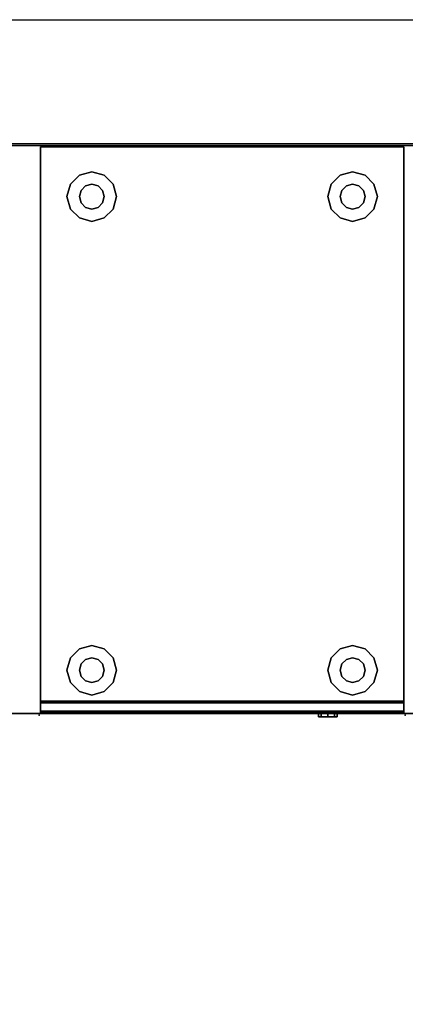
# Model space of a CAD drawing. Units: inches. Extents: x -50 to 95, y -107 to 53.
# Drawn here: x -12 to 3, y 14 to 53 of the extents above; entities that cross this region are included whole.
import ezdxf

# ---------------------------------------------------------------- set-up
doc = ezdxf.new("R2010")
doc.units = ezdxf.units.IN
doc.header["$MEASUREMENT"] = 0
for name, color, linetype in [('STORAGE', 4, 'Continuous'), ('STORAGE-GLIDE', 4, 'Continuous'), ('STORAGE-LOCK', 4, 'Continuous'), ('WKSURF-TOP', 6, 'Continuous'), ('WKSURF-TOPEDGE', 6, 'Continuous')]:
    doc.layers.add(name, color=color, linetype=linetype)

# ---------------------------------------------------------------- blocks, each defined once
blk = doc.blocks.new('IFKS10_2478LS_0T')
at = {"layer": 'WKSURF-TOP'}
for points in [[(77.94, -0.06, 28.56), (0.06, -0.06, 28.56), (0.06, -22.94, 28.56), (77.94, -22.94, 28.56)], [(77.94, -0.06, 27.395), (77.94, -22.94, 27.395), (0.06, -22.94, 27.395), (0.06, -0.06, 27.395)]]:
    blk.add_3dface(points, dxfattribs=at)
at = {"layer": 'WKSURF-TOPEDGE'}
for points in [[(0.06, -0.06, 28.56), (77.94, -0.06, 28.56), (77.94, -0.06, 27.395), (0.06, -0.06, 27.395)], [(0.06, -22.94, 27.395), (77.94, -22.94, 27.395), (77.94, -22.94, 28.56), (0.06, -22.94, 28.56)]]:
    blk.add_3dface(points, dxfattribs=at)
blk = doc.blocks.new('HLW140_24BBF_0T')
at = {"layer": 'STORAGE', "extrusion": (1, -5.6655e-16, -9.9584e-17)}
for p, q in [((0.06, 0.56, 1.5), (0.06, 0.06, 1.5)), ((0.06, 0.56, 12.692), (0.06, 0.106, 12.692)), ((0.06, 0.56, 13.813), (0.06, 0.06, 13.813)), ((0.06, 0.56, 18.848), (0.06, 0.106, 18.848)), ((0.06, 0.56, 19.969), (0.06, 0.06, 19.969)), ((0.06, 0.56, 25.005), (0.06, 0.106, 25.005)), ((0.06, 0.53, 13.689), (0.06, 0.53, 12.692)), ((0.06, 0.53, 19.845), (0.06, 0.53, 18.848)), ((0.06, 0.53, 26.001), (0.06, 0.53, 25.005)), ((0.06, 0.13, 13.72), (0.06, 0.499, 13.72)), ((0.06, 0.13, 19.876), (0.06, 0.499, 19.876)), ((0.06, 0.13, 26.032), (0.06, 0.499, 26.032)), ((14.685, 0.56, 1.5), (14.685, 0.06, 1.5)), ((14.685, 0.56, 12.692), (14.685, 0.106, 12.692)), ((14.685, 0.56, 13.813), (14.685, 0.06, 13.813)), ((14.685, 0.56, 18.848), (14.685, 0.106, 18.848)), ((14.685, 0.56, 19.969), (14.685, 0.06, 19.969)), ((14.685, 0.56, 25.005), (14.685, 0.106, 25.005)), ((14.685, 0.53, 13.689), (14.685, 0.53, 12.692)), ((14.685, 0.53, 19.845), (14.685, 0.53, 18.848)), ((14.685, 0.53, 26.001), (14.685, 0.53, 25.005)), ((14.685, 0.13, 13.72), (14.685, 0.499, 13.72)), ((14.685, 0.13, 19.876), (14.685, 0.499, 19.876)), ((14.685, 0.13, 26.032), (14.685, 0.499, 26.032)), ((0.06, 0.099, 13.689), (0.06, 0.13, 13.72)), ((0.06, 0.099, 19.845), (0.06, 0.13, 19.876)), ((0.06, 0.099, 26.001), (0.06, 0.13, 26.032)), ((0.06, 0.099, 13.549), (0.06, 0.099, 13.689)), ((0.06, 0.099, 19.705), (0.06, 0.099, 19.845)), ((0.06, 0.099, 25.861), (0.06, 0.099, 26.001)), ((0.06, 0.06, 1.5), (0.06, 0.06, 12.646)), ((0.06, 0.06, 19.969), (0.06, 0.06, 24.959)), ((0.06, 0.06, 13.813), (0.06, 0.06, 18.802)), ((14.685, 0.099, 13.689), (14.685, 0.13, 13.72)), ((14.685, 0.099, 19.845), (14.685, 0.13, 19.876)), ((14.685, 0.099, 26.001), (14.685, 0.13, 26.032)), ((14.685, 0.099, 13.549), (14.685, 0.099, 13.689)), ((14.685, 0.099, 19.705), (14.685, 0.099, 19.845)), ((14.685, 0.099, 25.861), (14.685, 0.099, 26.001)), ((14.685, 0.06, 1.5), (14.685, 0.06, 12.646)), ((14.685, 0.06, 19.969), (14.685, 0.06, 24.959)), ((14.685, 0.06, 13.813), (14.685, 0.06, 18.802))]:
    blk.add_line(p, q, dxfattribs=at)
at = {"layer": 'STORAGE'}
for p in [(0, 0), (14.745, 0)]:
    blk.add_point(p, dxfattribs=at)
for points in [[(14.685, 22.875, 27.25), (14.685, 22.875, 0.375), (0.06, 22.875, 0.375), (0.06, 22.875, 27.25)], [(14.685, 0.56, 27.25), (14.685, 0.56, 0.375), (0.06, 0.56, 0.375), (0.06, 0.56, 27.25)], [(0.06, 0.56, 1.5), (0.06, 0.56, 12.692), (14.685, 0.56, 12.692), (14.685, 0.56, 1.5)], [(0.06, 0.06, 1.5), (0.06, 0.56, 1.5), (14.685, 0.56, 1.5), (14.685, 0.06, 1.5)], [(0.06, 0.56, 19.969), (0.06, 0.56, 25.005), (14.685, 0.56, 25.005), (14.685, 0.56, 19.969)], [(0.06, 0.56, 13.813), (0.06, 0.56, 18.848), (14.685, 0.56, 18.848), (14.685, 0.56, 13.813)], [(0.06, 0.06, 13.813), (0.06, 0.56, 13.813), (14.685, 0.56, 13.813), (14.685, 0.06, 13.813)], [(0.06, 0.552, 13.72), (14.685, 0.552, 13.72), (14.685, 0.56, 13.689), (0.06, 0.56, 13.689)], [(0.06, 0.06, 19.969), (0.06, 0.56, 19.969), (14.685, 0.56, 19.969), (14.685, 0.06, 19.969)], [(0.06, 0.552, 19.876), (14.685, 0.552, 19.876), (14.685, 0.56, 19.845), (0.06, 0.56, 19.845)], [(0.06, 0.56, 27.25), (0.06, 0.56, 26.125), (0.06, 0.06, 26.125), (0.06, 0.06, 27.25)], [(0.06, 0.56, 26.125), (0.06, 0.56, 27.25), (14.685, 0.56, 27.25), (14.685, 0.56, 26.125)], [(0.06, 0.552, 26.032), (14.685, 0.552, 26.032), (14.685, 0.56, 26.001), (0.06, 0.56, 26.001)], [(0.06, 0.56, 27.25), (0.06, 0.06, 27.25), (14.685, 0.06, 27.25), (14.685, 0.56, 27.25)], [(0.06, 0.53, 13.742), (14.685, 0.53, 13.742), (14.685, 0.552, 13.72), (0.06, 0.552, 13.72)], [(0.06, 0.53, 19.898), (14.685, 0.53, 19.898), (14.685, 0.552, 19.876), (0.06, 0.552, 19.876)], [(0.06, 0.53, 26.054), (14.685, 0.53, 26.054), (14.685, 0.552, 26.032), (0.06, 0.552, 26.032)], [(0.06, 0.53, 12.692), (14.685, 0.53, 12.692), (14.685, 0.53, 13.689), (0.06, 0.53, 13.689)], [(14.685, 0.106, 12.692), (14.685, 0.53, 12.692), (0.06, 0.53, 12.692), (0.06, 0.106, 12.692)], [(14.685, 0.499, 13.72), (14.685, 0.53, 13.689), (0.06, 0.53, 13.689), (0.06, 0.499, 13.72)], [(0.06, 0.499, 13.75), (14.685, 0.499, 13.75), (14.685, 0.53, 13.742), (0.06, 0.53, 13.742)], [(14.685, 0.499, 19.876), (14.685, 0.53, 19.845), (0.06, 0.53, 19.845), (0.06, 0.499, 19.876)], [(0.06, 0.499, 19.906), (14.685, 0.499, 19.906), (14.685, 0.53, 19.898), (0.06, 0.53, 19.898)], [(14.685, 0.106, 18.848), (14.685, 0.53, 18.848), (0.06, 0.53, 18.848), (0.06, 0.106, 18.848)], [(0.06, 0.53, 18.848), (14.685, 0.53, 18.848), (14.685, 0.53, 19.845), (0.06, 0.53, 19.845)], [(0.06, 0.499, 26.062), (14.685, 0.499, 26.062), (14.685, 0.53, 26.054), (0.06, 0.53, 26.054)], [(14.685, 0.499, 26.032), (14.685, 0.53, 26.001), (0.06, 0.53, 26.001), (0.06, 0.499, 26.032)], [(14.685, 0.106, 25.005), (14.685, 0.53, 25.005), (0.06, 0.53, 25.005), (0.06, 0.106, 25.005)], [(0.06, 0.53, 25.005), (14.685, 0.53, 25.005), (14.685, 0.53, 26.001), (0.06, 0.53, 26.001)], [(14.685, 0.499, 13.75), (0.06, 0.499, 13.75), (0.06, 0.13, 13.75), (14.685, 0.13, 13.75)], [(14.685, 0.499, 19.906), (0.06, 0.499, 19.906), (0.06, 0.13, 19.906), (14.685, 0.13, 19.906)], [(14.685, 0.499, 26.062), (0.06, 0.499, 26.062), (0.06, 0.13, 26.062), (14.685, 0.13, 26.062)], [(14.685, 0.06, 27.25), (14.685, 0.06, 26.125), (14.685, 0.56, 26.125), (14.685, 0.56, 27.25)], [(0.06, 0.162, 13.552), (0.06, 0.099, 13.549), (14.685, 0.099, 13.549), (14.685, 0.162, 13.552)], [(14.685, 0.162, 13.552), (14.685, 0.156, 13.523), (0.06, 0.156, 13.523), (0.06, 0.162, 13.552)], [(0.06, 0.162, 19.709), (0.06, 0.099, 19.705), (14.685, 0.099, 19.705), (14.685, 0.162, 19.709)], [(14.685, 0.162, 19.709), (14.685, 0.156, 19.679), (0.06, 0.156, 19.679), (0.06, 0.162, 19.709)], [(14.685, 0.162, 25.865), (14.685, 0.156, 25.835), (0.06, 0.156, 25.835), (0.06, 0.162, 25.865)], [(0.06, 0.162, 25.865), (0.06, 0.099, 25.861), (14.685, 0.099, 25.861), (14.685, 0.162, 25.865)], [(14.685, 0.156, 13.523), (14.685, 0.133, 13.503), (0.06, 0.133, 13.503), (0.06, 0.156, 13.523)], [(14.685, 0.156, 19.679), (14.685, 0.133, 19.66), (0.06, 0.133, 19.66), (0.06, 0.156, 19.679)], [(14.685, 0.156, 25.835), (14.685, 0.133, 25.816), (0.06, 0.133, 25.816), (0.06, 0.156, 25.835)], [(14.685, 0.133, 13.503), (14.685, 0.103, 13.502), (0.06, 0.103, 13.502), (0.06, 0.133, 13.503)], [(14.685, 0.133, 19.66), (14.685, 0.103, 19.658), (0.06, 0.103, 19.658), (0.06, 0.133, 19.66)], [(14.685, 0.133, 25.816), (14.685, 0.103, 25.814), (0.06, 0.103, 25.814), (0.06, 0.133, 25.816)], [(14.685, 0.13, 13.72), (14.685, 0.099, 13.689), (0.06, 0.099, 13.689), (0.06, 0.13, 13.72)], [(14.685, 0.13, 13.75), (14.685, 0.099, 13.742), (0.06, 0.099, 13.742), (0.06, 0.13, 13.75)], [(14.685, 0.13, 19.906), (14.685, 0.099, 19.898), (0.06, 0.099, 19.898), (0.06, 0.13, 19.906)], [(14.685, 0.13, 19.876), (14.685, 0.099, 19.845), (0.06, 0.099, 19.845), (0.06, 0.13, 19.876)], [(14.685, 0.13, 26.062), (14.685, 0.099, 26.054), (0.06, 0.099, 26.054), (0.06, 0.13, 26.062)], [(14.685, 0.13, 26.032), (14.685, 0.099, 26.001), (0.06, 0.099, 26.001), (0.06, 0.13, 26.032)], [(0.06, 0.106, 12.692), (0.06, 0.083, 12.686), (14.685, 0.083, 12.686), (14.685, 0.106, 12.692)], [(0.06, 0.106, 18.848), (0.06, 0.083, 18.842), (14.685, 0.083, 18.842), (14.685, 0.106, 18.848)], [(0.06, 0.106, 25.005), (0.06, 0.083, 24.998), (14.685, 0.083, 24.998), (14.685, 0.106, 25.005)], [(14.685, 0.103, 13.502), (14.685, 0.078, 13.519), (0.06, 0.078, 13.519), (0.06, 0.103, 13.502)], [(14.685, 0.103, 19.658), (14.685, 0.078, 19.675), (0.06, 0.078, 19.675), (0.06, 0.103, 19.658)], [(14.685, 0.103, 25.814), (14.685, 0.078, 25.831), (0.06, 0.078, 25.831), (0.06, 0.103, 25.814)], [(14.685, 0.099, 13.689), (14.685, 0.099, 13.549), (0.06, 0.099, 13.549), (0.06, 0.099, 13.689)], [(14.685, 0.099, 13.742), (14.685, 0.077, 13.72), (0.06, 0.077, 13.72), (0.06, 0.099, 13.742)], [(14.685, 0.099, 19.898), (14.685, 0.077, 19.876), (0.06, 0.077, 19.876), (0.06, 0.099, 19.898)], [(14.685, 0.099, 19.845), (14.685, 0.099, 19.705), (0.06, 0.099, 19.705), (0.06, 0.099, 19.845)], [(14.685, 0.099, 26.054), (14.685, 0.077, 26.032), (0.06, 0.077, 26.032), (0.06, 0.099, 26.054)], [(14.685, 0.099, 26.001), (14.685, 0.099, 25.861), (0.06, 0.099, 25.861), (0.06, 0.099, 26.001)], [(0.06, 0.083, 12.686), (0.06, 0.066, 12.669), (14.685, 0.066, 12.669), (14.685, 0.083, 12.686)], [(0.06, 0.083, 18.842), (0.06, 0.066, 18.825), (14.685, 0.066, 18.825), (14.685, 0.083, 18.842)], [(0.06, 0.083, 24.998), (0.06, 0.066, 24.982), (14.685, 0.066, 24.982), (14.685, 0.083, 24.998)], [(14.685, 0.078, 13.519), (14.685, 0.068, 13.547), (0.06, 0.068, 13.547), (0.06, 0.078, 13.519)], [(14.685, 0.078, 19.675), (14.685, 0.068, 19.703), (0.06, 0.068, 19.703), (0.06, 0.078, 19.675)], [(14.685, 0.078, 25.831), (14.685, 0.068, 25.859), (0.06, 0.068, 25.859), (0.06, 0.078, 25.831)], [(14.685, 0.077, 13.72), (14.685, 0.068, 13.689), (0.06, 0.068, 13.689), (0.06, 0.077, 13.72)], [(14.685, 0.077, 19.876), (14.685, 0.068, 19.845), (0.06, 0.068, 19.845), (0.06, 0.077, 19.876)], [(14.685, 0.077, 26.032), (14.685, 0.068, 26.001), (0.06, 0.068, 26.001), (0.06, 0.077, 26.032)], [(0.06, 0.068, 13.547), (0.06, 0.068, 13.689), (14.685, 0.068, 13.689), (14.685, 0.068, 13.547)], [(0.06, 0.068, 19.703), (0.06, 0.068, 19.845), (14.685, 0.068, 19.845), (14.685, 0.068, 19.703)], [(0.06, 0.068, 25.859), (0.06, 0.068, 26.001), (14.685, 0.068, 26.001), (14.685, 0.068, 25.859)], [(0.06, 0.066, 12.669), (0.06, 0.06, 12.646), (14.685, 0.06, 12.646), (14.685, 0.066, 12.669)], [(0.06, 0.066, 18.825), (0.06, 0.06, 18.802), (14.685, 0.06, 18.802), (14.685, 0.066, 18.825)], [(0.06, 0.066, 24.982), (0.06, 0.06, 24.959), (14.685, 0.06, 24.959), (14.685, 0.066, 24.982)], [(14.685, 0.06, 12.646), (0.06, 0.06, 12.646), (0.06, 0.06, 1.5), (14.685, 0.06, 1.5)], [(14.685, 0.06, 24.959), (0.06, 0.06, 24.959), (0.06, 0.06, 19.969), (14.685, 0.06, 19.969)], [(14.685, 0.06, 18.802), (0.06, 0.06, 18.802), (0.06, 0.06, 13.813), (14.685, 0.06, 13.813)], [(14.685, 0.06, 27.25), (0.06, 0.06, 27.25), (0.06, 0.06, 26.125), (14.685, 0.06, 26.125)]]:
    blk.add_3dface(points, dxfattribs=at)
for points, invisible_edges in [([(0.06, 0.56, 27.25), (0.06, 0.56, 0.375), (0.06, 22.875, 0.375), (0.06, 22.875, 27.25)], 1), ([(14.685, 0.56, 27.25), (14.685, 0.56, 0.375), (14.685, 22.875, 0.375), (14.685, 22.875, 27.25)], 1), ([(0.06, 0.53, 13.689), (0.06, 0.56, 13.689), (0.06, 0.56, 12.692), (0.06, 0.53, 12.692)], 1), ([(0.06, 0.06, 12.646), (0.06, 0.106, 12.692), (0.06, 0.56, 1.5), (0.06, 0.06, 1.5)], 3), ([(0.06, 0.56, 1.5), (0.06, 0.106, 12.692), (0.06, 0.53, 12.692), (0.06, 0.56, 12.692)], 1), ([(0.06, 0.06, 24.959), (0.06, 0.106, 25.005), (0.06, 0.56, 19.969), (0.06, 0.06, 19.969)], 3), ([(0.06, 0.56, 19.969), (0.06, 0.106, 25.005), (0.06, 0.53, 25.005), (0.06, 0.56, 25.005)], 1), ([(0.06, 0.06, 18.802), (0.06, 0.106, 18.848), (0.06, 0.56, 13.813), (0.06, 0.06, 13.813)], 3), ([(0.06, 0.56, 13.813), (0.06, 0.106, 18.848), (0.06, 0.53, 18.848), (0.06, 0.56, 18.848)], 1), ([(0.06, 0.56, 13.689), (0.06, 0.53, 13.689), (0.06, 0.499, 13.72), (0.06, 0.552, 13.72)], 5), ([(0.06, 0.53, 19.845), (0.06, 0.56, 19.845), (0.06, 0.56, 18.848), (0.06, 0.53, 18.848)], 1), ([(0.06, 0.56, 19.845), (0.06, 0.53, 19.845), (0.06, 0.499, 19.876), (0.06, 0.552, 19.876)], 5), ([(0.06, 0.53, 26.001), (0.06, 0.56, 26.001), (0.06, 0.56, 25.005), (0.06, 0.53, 25.005)], 1), ([(0.06, 0.56, 26.001), (0.06, 0.53, 26.001), (0.06, 0.499, 26.032), (0.06, 0.552, 26.032)], 5), ([(0.06, 0.552, 13.72), (0.06, 0.499, 13.72), (0.06, 0.499, 13.75), (0.06, 0.53, 13.742)], 3), ([(0.06, 0.552, 19.876), (0.06, 0.499, 19.876), (0.06, 0.499, 19.906), (0.06, 0.53, 19.898)], 3), ([(0.06, 0.552, 26.032), (0.06, 0.499, 26.032), (0.06, 0.499, 26.062), (0.06, 0.53, 26.054)], 3), ([(0.06, 0.13, 13.72), (0.06, 0.13, 13.75), (0.06, 0.499, 13.75), (0.06, 0.499, 13.72)], 5), ([(0.06, 0.13, 19.876), (0.06, 0.13, 19.906), (0.06, 0.499, 19.906), (0.06, 0.499, 19.876)], 5), ([(0.06, 0.13, 26.032), (0.06, 0.13, 26.062), (0.06, 0.499, 26.062), (0.06, 0.499, 26.032)], 5), ([(14.685, 0.56, 13.689), (14.685, 0.53, 13.689), (14.685, 0.53, 12.692), (14.685, 0.56, 12.692)], 1), ([(14.685, 0.56, 1.5), (14.685, 0.106, 12.692), (14.685, 0.06, 12.646), (14.685, 0.06, 1.5)], 3), ([(14.685, 0.53, 12.692), (14.685, 0.106, 12.692), (14.685, 0.56, 1.5), (14.685, 0.56, 12.692)], 2), ([(14.685, 0.56, 19.969), (14.685, 0.106, 25.005), (14.685, 0.06, 24.959), (14.685, 0.06, 19.969)], 3), ([(14.685, 0.53, 25.005), (14.685, 0.106, 25.005), (14.685, 0.56, 19.969), (14.685, 0.56, 25.005)], 2), ([(14.685, 0.56, 13.813), (14.685, 0.106, 18.848), (14.685, 0.06, 18.802), (14.685, 0.06, 13.813)], 3), ([(14.685, 0.53, 18.848), (14.685, 0.106, 18.848), (14.685, 0.56, 13.813), (14.685, 0.56, 18.848)], 2), ([(14.685, 0.499, 13.72), (14.685, 0.53, 13.689), (14.685, 0.56, 13.689), (14.685, 0.552, 13.72)], 10), ([(14.685, 0.56, 19.845), (14.685, 0.53, 19.845), (14.685, 0.53, 18.848), (14.685, 0.56, 18.848)], 1), ([(14.685, 0.499, 19.876), (14.685, 0.53, 19.845), (14.685, 0.56, 19.845), (14.685, 0.552, 19.876)], 10), ([(14.685, 0.56, 26.001), (14.685, 0.53, 26.001), (14.685, 0.53, 25.005), (14.685, 0.56, 25.005)], 1), ([(14.685, 0.499, 26.032), (14.685, 0.53, 26.001), (14.685, 0.56, 26.001), (14.685, 0.552, 26.032)], 10), ([(14.685, 0.499, 13.75), (14.685, 0.499, 13.72), (14.685, 0.552, 13.72), (14.685, 0.53, 13.742)], 3), ([(14.685, 0.499, 19.906), (14.685, 0.499, 19.876), (14.685, 0.552, 19.876), (14.685, 0.53, 19.898)], 3), ([(14.685, 0.499, 26.062), (14.685, 0.499, 26.032), (14.685, 0.552, 26.032), (14.685, 0.53, 26.054)], 3), ([(14.685, 0.499, 13.72), (14.685, 0.499, 13.75), (14.685, 0.13, 13.75), (14.685, 0.13, 13.72)], 5), ([(14.685, 0.499, 19.876), (14.685, 0.499, 19.906), (14.685, 0.13, 19.906), (14.685, 0.13, 19.876)], 5), ([(14.685, 0.499, 26.032), (14.685, 0.499, 26.062), (14.685, 0.13, 26.062), (14.685, 0.13, 26.032)], 5), ([(0.06, 0.156, 13.523), (0.06, 0.078, 13.519), (0.06, 0.068, 13.547), (0.06, 0.162, 13.552)], 5), ([(0.06, 0.156, 19.679), (0.06, 0.078, 19.675), (0.06, 0.068, 19.703), (0.06, 0.162, 19.709)], 5), ([(0.06, 0.156, 25.835), (0.06, 0.078, 25.831), (0.06, 0.068, 25.859), (0.06, 0.162, 25.865)], 5), ([(0.06, 0.099, 13.689), (0.06, 0.068, 13.689), (0.06, 0.077, 13.72), (0.06, 0.13, 13.72)], 5), ([(0.06, 0.099, 13.742), (0.06, 0.13, 13.75), (0.06, 0.13, 13.72), (0.06, 0.077, 13.72)], 6), ([(0.06, 0.099, 19.898), (0.06, 0.13, 19.906), (0.06, 0.13, 19.876), (0.06, 0.077, 19.876)], 6), ([(0.06, 0.099, 19.845), (0.06, 0.068, 19.845), (0.06, 0.077, 19.876), (0.06, 0.13, 19.876)], 5), ([(0.06, 0.099, 26.054), (0.06, 0.13, 26.062), (0.06, 0.13, 26.032), (0.06, 0.077, 26.032)], 6), ([(0.06, 0.099, 26.001), (0.06, 0.068, 26.001), (0.06, 0.077, 26.032), (0.06, 0.13, 26.032)], 5), ([(0.06, 0.06, 12.646), (0.06, 0.066, 12.669), (0.06, 0.083, 12.686), (0.06, 0.106, 12.692)], 8), ([(0.06, 0.06, 18.802), (0.06, 0.066, 18.825), (0.06, 0.083, 18.842), (0.06, 0.106, 18.848)], 8), ([(0.06, 0.06, 24.959), (0.06, 0.066, 24.982), (0.06, 0.083, 24.998), (0.06, 0.106, 25.005)], 8), ([(0.06, 0.068, 13.689), (0.06, 0.099, 13.689), (0.06, 0.099, 13.549), (0.06, 0.068, 13.547)], 5), ([(0.06, 0.068, 19.845), (0.06, 0.099, 19.845), (0.06, 0.099, 19.705), (0.06, 0.068, 19.703)], 5), ([(0.06, 0.068, 26.001), (0.06, 0.099, 26.001), (0.06, 0.099, 25.861), (0.06, 0.068, 25.859)], 5), ([(14.685, 0.162, 13.552), (14.685, 0.068, 13.547), (14.685, 0.078, 13.519), (14.685, 0.156, 13.523)], 5), ([(14.685, 0.162, 19.709), (14.685, 0.068, 19.703), (14.685, 0.078, 19.675), (14.685, 0.156, 19.679)], 5), ([(14.685, 0.162, 25.865), (14.685, 0.068, 25.859), (14.685, 0.078, 25.831), (14.685, 0.156, 25.835)], 5), ([(14.685, 0.133, 13.503), (14.685, 0.156, 13.523), (14.685, 0.078, 13.519), (14.685, 0.103, 13.502)], 2), ([(14.685, 0.133, 19.66), (14.685, 0.156, 19.679), (14.685, 0.078, 19.675), (14.685, 0.103, 19.658)], 2), ([(14.685, 0.133, 25.816), (14.685, 0.156, 25.835), (14.685, 0.078, 25.831), (14.685, 0.103, 25.814)], 2), ([(14.685, 0.13, 13.72), (14.685, 0.13, 13.75), (14.685, 0.099, 13.742), (14.685, 0.077, 13.72)], 9), ([(14.685, 0.077, 13.72), (14.685, 0.068, 13.689), (14.685, 0.099, 13.689), (14.685, 0.13, 13.72)], 10), ([(14.685, 0.13, 19.876), (14.685, 0.13, 19.906), (14.685, 0.099, 19.898), (14.685, 0.077, 19.876)], 9), ([(14.685, 0.077, 19.876), (14.685, 0.068, 19.845), (14.685, 0.099, 19.845), (14.685, 0.13, 19.876)], 10), ([(14.685, 0.13, 26.032), (14.685, 0.13, 26.062), (14.685, 0.099, 26.054), (14.685, 0.077, 26.032)], 9), ([(14.685, 0.077, 26.032), (14.685, 0.068, 26.001), (14.685, 0.099, 26.001), (14.685, 0.13, 26.032)], 10), ([(14.685, 0.099, 13.549), (14.685, 0.099, 13.689), (14.685, 0.068, 13.689), (14.685, 0.068, 13.547)], 10), ([(14.685, 0.099, 19.705), (14.685, 0.099, 19.845), (14.685, 0.068, 19.845), (14.685, 0.068, 19.703)], 10), ([(14.685, 0.099, 25.861), (14.685, 0.099, 26.001), (14.685, 0.068, 26.001), (14.685, 0.068, 25.859)], 10)]:
    blk.add_3dface(points, dxfattribs=dict(at, invisible_edges=invisible_edges))
at = {"layer": 'STORAGE-GLIDE'}
for points in [[(1.623, 21.734, 0.375), (2.123, 21.875, 0.375), (2.123, 21.875), (1.623, 21.734)], [(2.123, 21.875, 0.375), (2.623, 21.734, 0.375), (2.623, 21.734), (2.123, 21.875)], [(12.623, 21.875, 0.375), (12.123, 21.734, 0.375), (12.123, 21.734), (12.623, 21.875)], [(13.123, 21.734, 0.375), (12.623, 21.875, 0.375), (12.623, 21.875), (13.123, 21.734)], [(1.263, 21.375, 0.375), (1.623, 21.734, 0.375), (1.623, 21.734), (1.263, 21.375)], [(2.623, 21.734, 0.375), (2.982, 21.375, 0.375), (2.982, 21.375), (2.623, 21.734)], [(12.123, 21.734, 0.375), (11.763, 21.375, 0.375), (11.763, 21.375), (12.123, 21.734)], [(13.482, 21.375, 0.375), (13.123, 21.734, 0.375), (13.123, 21.734), (13.482, 21.375)], [(1.123, 20.875, 0.375), (1.263, 21.375, 0.375), (1.263, 21.375), (1.123, 20.875)], [(1.689, 21.125, 0.375), (1.623, 20.875, 0.375), (1.623, 20.875, 0.375), (1.689, 21.125, 0.375)], [(1.873, 21.308, 0.375), (1.689, 21.125, 0.375), (1.689, 21.125, 0.375), (1.873, 21.308, 0.375)], [(2.123, 21.375, 0.375), (1.873, 21.308, 0.375), (1.873, 21.308, 0.375), (2.123, 21.375, 0.375)], [(2.373, 21.308, 0.375), (2.123, 21.375, 0.375), (2.123, 21.375, 0.375), (2.373, 21.308, 0.375)], [(2.556, 21.125, 0.375), (2.373, 21.308, 0.375), (2.373, 21.308, 0.375), (2.556, 21.125, 0.375)], [(2.623, 20.875, 0.375), (2.556, 21.125, 0.375), (2.556, 21.125, 0.375), (2.623, 20.875, 0.375)], [(2.982, 21.375, 0.375), (3.123, 20.875, 0.375), (3.123, 20.875), (2.982, 21.375)], [(11.763, 21.375, 0.375), (11.622, 20.875, 0.375), (11.622, 20.875), (11.763, 21.375)], [(12.189, 21.125, 0.375), (12.123, 20.875, 0.375), (12.123, 20.875, 0.375), (12.189, 21.125, 0.375)], [(12.373, 21.308, 0.375), (12.189, 21.125, 0.375), (12.189, 21.125, 0.375), (12.373, 21.308, 0.375)], [(12.623, 21.375, 0.375), (12.373, 21.308, 0.375), (12.373, 21.308, 0.375), (12.623, 21.375, 0.375)], [(12.873, 21.308, 0.375), (12.623, 21.375, 0.375), (12.623, 21.375, 0.375), (12.873, 21.308, 0.375)], [(13.056, 21.125, 0.375), (12.873, 21.308, 0.375), (12.873, 21.308, 0.375), (13.056, 21.125, 0.375)], [(13.123, 20.875, 0.375), (13.056, 21.125, 0.375), (13.056, 21.125, 0.375), (13.123, 20.875, 0.375)], [(13.623, 20.875, 0.375), (13.482, 21.375, 0.375), (13.482, 21.375), (13.623, 20.875)], [(1.263, 20.375, 0.375), (1.123, 20.875, 0.375), (1.123, 20.875), (1.263, 20.375)], [(1.623, 20.875, 0.375), (1.689, 20.625, 0.375), (1.689, 20.625, 0.375), (1.623, 20.875, 0.375)], [(1.689, 20.625, 0.375), (1.873, 20.442, 0.375), (1.873, 20.442, 0.375), (1.689, 20.625, 0.375)], [(2.373, 20.442, 0.375), (2.556, 20.625, 0.375), (2.556, 20.625, 0.375), (2.373, 20.442, 0.375)], [(2.556, 20.625, 0.375), (2.623, 20.875, 0.375), (2.623, 20.875, 0.375), (2.556, 20.625, 0.375)], [(3.123, 20.875, 0.375), (2.982, 20.375, 0.375), (2.982, 20.375), (3.123, 20.875)], [(11.622, 20.875, 0.375), (11.763, 20.375, 0.375), (11.763, 20.375), (11.622, 20.875)], [(12.123, 20.875, 0.375), (12.189, 20.625, 0.375), (12.189, 20.625, 0.375), (12.123, 20.875, 0.375)], [(12.189, 20.625, 0.375), (12.373, 20.442, 0.375), (12.373, 20.442, 0.375), (12.189, 20.625, 0.375)], [(12.873, 20.442, 0.375), (13.056, 20.625, 0.375), (13.056, 20.625, 0.375), (12.873, 20.442, 0.375)], [(13.056, 20.625, 0.375), (13.123, 20.875, 0.375), (13.123, 20.875, 0.375), (13.056, 20.625, 0.375)], [(13.482, 20.375, 0.375), (13.623, 20.875, 0.375), (13.623, 20.875), (13.482, 20.375)], [(1.623, 20.016, 0.375), (1.263, 20.375, 0.375), (1.263, 20.375), (1.623, 20.016)], [(1.873, 20.442, 0.375), (2.123, 20.375, 0.375), (2.123, 20.375, 0.375), (1.873, 20.442, 0.375)], [(2.123, 20.375, 0.375), (2.373, 20.442, 0.375), (2.373, 20.442, 0.375), (2.123, 20.375, 0.375)], [(2.982, 20.375, 0.375), (2.623, 20.016, 0.375), (2.623, 20.016), (2.982, 20.375)], [(11.763, 20.375, 0.375), (12.123, 20.016, 0.375), (12.123, 20.016), (11.763, 20.375)], [(12.373, 20.442, 0.375), (12.623, 20.375, 0.375), (12.623, 20.375, 0.375), (12.373, 20.442, 0.375)], [(12.623, 20.375, 0.375), (12.873, 20.442, 0.375), (12.873, 20.442, 0.375), (12.623, 20.375, 0.375)], [(13.123, 20.016, 0.375), (13.482, 20.375, 0.375), (13.482, 20.375), (13.123, 20.016)], [(2.123, 19.875, 0.375), (1.623, 20.016, 0.375), (1.623, 20.016), (2.123, 19.875)], [(2.623, 20.016, 0.375), (2.123, 19.875, 0.375), (2.123, 19.875), (2.623, 20.016)], [(12.123, 20.016, 0.375), (12.623, 19.875, 0.375), (12.623, 19.875), (12.123, 20.016)], [(12.623, 19.875, 0.375), (13.123, 20.016, 0.375), (13.123, 20.016), (12.623, 19.875)], [(1.623, 2.669, 0.375), (2.123, 2.81, 0.375), (2.123, 2.81), (1.623, 2.669)], [(2.123, 2.81, 0.375), (2.623, 2.669, 0.375), (2.623, 2.669), (2.123, 2.81)], [(12.623, 2.81, 0.375), (12.123, 2.669, 0.375), (12.123, 2.669), (12.623, 2.81)], [(13.123, 2.669, 0.375), (12.623, 2.81, 0.375), (12.623, 2.81), (13.123, 2.669)], [(1.263, 2.31, 0.375), (1.623, 2.669, 0.375), (1.623, 2.669), (1.263, 2.31)], [(2.623, 2.669, 0.375), (2.982, 2.31, 0.375), (2.982, 2.31), (2.623, 2.669)], [(12.123, 2.669, 0.375), (11.763, 2.31, 0.375), (11.763, 2.31), (12.123, 2.669)], [(13.482, 2.31, 0.375), (13.123, 2.669, 0.375), (13.123, 2.669), (13.482, 2.31)], [(1.123, 1.81, 0.375), (1.263, 2.31, 0.375), (1.263, 2.31), (1.123, 1.81)], [(1.689, 2.06, 0.375), (1.623, 1.81, 0.375), (1.623, 1.81, 0.375), (1.689, 2.06, 0.375)], [(1.873, 2.243, 0.375), (1.689, 2.06, 0.375), (1.689, 2.06, 0.375), (1.873, 2.243, 0.375)], [(2.123, 2.31, 0.375), (1.873, 2.243, 0.375), (1.873, 2.243, 0.375), (2.123, 2.31, 0.375)], [(2.373, 2.243, 0.375), (2.123, 2.31, 0.375), (2.123, 2.31, 0.375), (2.373, 2.243, 0.375)], [(2.556, 2.06, 0.375), (2.373, 2.243, 0.375), (2.373, 2.243, 0.375), (2.556, 2.06, 0.375)], [(2.623, 1.81, 0.375), (2.556, 2.06, 0.375), (2.556, 2.06, 0.375), (2.623, 1.81, 0.375)], [(2.982, 2.31, 0.375), (3.123, 1.81, 0.375), (3.123, 1.81), (2.982, 2.31)], [(11.763, 2.31, 0.375), (11.622, 1.81, 0.375), (11.622, 1.81), (11.763, 2.31)], [(12.189, 2.06, 0.375), (12.123, 1.81, 0.375), (12.123, 1.81, 0.375), (12.189, 2.06, 0.375)], [(12.373, 2.243, 0.375), (12.189, 2.06, 0.375), (12.189, 2.06, 0.375), (12.373, 2.243, 0.375)], [(12.623, 2.31, 0.375), (12.373, 2.243, 0.375), (12.373, 2.243, 0.375), (12.623, 2.31, 0.375)], [(12.873, 2.243, 0.375), (12.623, 2.31, 0.375), (12.623, 2.31, 0.375), (12.873, 2.243, 0.375)], [(13.056, 2.06, 0.375), (12.873, 2.243, 0.375), (12.873, 2.243, 0.375), (13.056, 2.06, 0.375)], [(13.123, 1.81, 0.375), (13.056, 2.06, 0.375), (13.056, 2.06, 0.375), (13.123, 1.81, 0.375)], [(13.623, 1.81, 0.375), (13.482, 2.31, 0.375), (13.482, 2.31), (13.623, 1.81)], [(1.263, 1.31, 0.375), (1.123, 1.81, 0.375), (1.123, 1.81), (1.263, 1.31)], [(1.623, 1.81, 0.375), (1.689, 1.56, 0.375), (1.689, 1.56, 0.375), (1.623, 1.81, 0.375)], [(2.556, 1.56, 0.375), (2.623, 1.81, 0.375), (2.623, 1.81, 0.375), (2.556, 1.56, 0.375)], [(3.123, 1.81, 0.375), (2.982, 1.31, 0.375), (2.982, 1.31), (3.123, 1.81)], [(11.622, 1.81, 0.375), (11.763, 1.31, 0.375), (11.763, 1.31), (11.622, 1.81)], [(12.123, 1.81, 0.375), (12.189, 1.56, 0.375), (12.189, 1.56, 0.375), (12.123, 1.81, 0.375)], [(13.056, 1.56, 0.375), (13.123, 1.81, 0.375), (13.123, 1.81, 0.375), (13.056, 1.56, 0.375)], [(13.482, 1.31, 0.375), (13.623, 1.81, 0.375), (13.623, 1.81), (13.482, 1.31)], [(1.623, 0.951, 0.375), (1.263, 1.31, 0.375), (1.263, 1.31), (1.623, 0.951)], [(1.689, 1.56, 0.375), (1.873, 1.377, 0.375), (1.873, 1.377, 0.375), (1.689, 1.56, 0.375)], [(1.873, 1.377, 0.375), (2.123, 1.31, 0.375), (2.123, 1.31, 0.375), (1.873, 1.377, 0.375)], [(2.123, 1.31, 0.375), (2.373, 1.377, 0.375), (2.373, 1.377, 0.375), (2.123, 1.31, 0.375)], [(2.373, 1.377, 0.375), (2.556, 1.56, 0.375), (2.556, 1.56, 0.375), (2.373, 1.377, 0.375)], [(2.982, 1.31, 0.375), (2.623, 0.951, 0.375), (2.623, 0.951), (2.982, 1.31)], [(11.763, 1.31, 0.375), (12.123, 0.951, 0.375), (12.123, 0.951), (11.763, 1.31)], [(12.189, 1.56, 0.375), (12.373, 1.377, 0.375), (12.373, 1.377, 0.375), (12.189, 1.56, 0.375)], [(12.373, 1.377, 0.375), (12.623, 1.31, 0.375), (12.623, 1.31, 0.375), (12.373, 1.377, 0.375)], [(12.623, 1.31, 0.375), (12.873, 1.377, 0.375), (12.873, 1.377, 0.375), (12.623, 1.31, 0.375)], [(12.873, 1.377, 0.375), (13.056, 1.56, 0.375), (13.056, 1.56, 0.375), (12.873, 1.377, 0.375)], [(13.123, 0.951, 0.375), (13.482, 1.31, 0.375), (13.482, 1.31), (13.123, 0.951)], [(2.123, 0.81, 0.375), (1.623, 0.951, 0.375), (1.623, 0.951), (2.123, 0.81)], [(2.623, 0.951, 0.375), (2.123, 0.81, 0.375), (2.123, 0.81), (2.623, 0.951)], [(12.123, 0.951, 0.375), (12.623, 0.81, 0.375), (12.623, 0.81), (12.123, 0.951)], [(12.623, 0.81, 0.375), (13.123, 0.951, 0.375), (13.123, 0.951), (12.623, 0.81)]]:
    blk.add_3dface(points, dxfattribs=at)
at = {"layer": 'STORAGE-LOCK'}
for points in [[(11.247, -0.065, 26.625), (11.247, 0.06, 26.625), (11.357, 0.06, 26.359), (11.357, -0.065, 26.359)], [(11.357, -0.065, 26.891), (11.357, 0.06, 26.891), (11.247, 0.06, 26.625), (11.247, -0.065, 26.625)], [(11.357, -0.065, 26.359), (11.357, 0.06, 26.359), (11.622, 0.06, 26.25), (11.622, -0.065, 26.25)], [(11.622, -0.065, 27), (11.622, 0.06, 27), (11.357, 0.06, 26.891), (11.357, -0.065, 26.891)], [(11.622, -0.065, 26.25), (11.622, 0.06, 26.25), (11.888, 0.06, 26.359), (11.888, -0.065, 26.359)], [(11.888, -0.065, 26.891), (11.888, 0.06, 26.891), (11.622, 0.06, 27), (11.622, -0.065, 27)], [(11.888, -0.065, 26.359), (11.888, 0.06, 26.359), (11.997, 0.06, 26.625), (11.997, -0.065, 26.625)], [(11.997, -0.065, 26.625), (11.997, 0.06, 26.625), (11.888, 0.06, 26.891), (11.888, -0.065, 26.891)]]:
    blk.add_3dface(points, dxfattribs=at)
for points, invisible_edges in [([(11.357, -0.065, 26.891), (11.247, -0.065, 26.625), (11.357, -0.065, 26.359), (11.997, -0.065, 26.625)], 12), ([(11.357, -0.065, 26.359), (11.622, -0.065, 26.25), (11.888, -0.065, 26.359), (11.997, -0.065, 26.625)], 8), ([(11.888, -0.065, 26.891), (11.622, -0.065, 27), (11.357, -0.065, 26.891), (11.997, -0.065, 26.625)], 4)]:
    blk.add_3dface(points, dxfattribs=dict(at, invisible_edges=invisible_edges))

msp = doc.modelspace()

# ---------------------------------------------------------------- linework, layer by layer
msp.add_lwpolyline([(-45.36, 48.467), (-45.36, -95.533), (-50.36, -95.533), (-50.36, 53.467), (69.64, 53.467), (69.64, -95.533), (64.64, -95.533), (64.64, 48.467), (-45.36, 48.467)])

# ---------------------------------------------------------------- block references
for name, p in [('IFKS10_2478LS_0T', (-45.36, 48.467)), ('HLW140_24BBF_0T', (-11.595, 25.467))]:
    msp.add_blockref(name, p)

doc.saveas('drawing.dxf')
